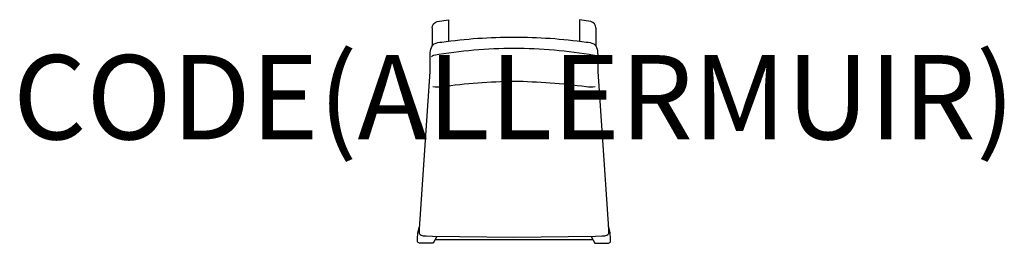
# Model space of a CAD drawing. Units: millimetres. Extents: x -1173 to 1163, y -14 to 517.
import ezdxf
from ezdxf.enums import TextEntityAlignment as Align

# ---------------------------------------------------------------- set-up
doc = ezdxf.new("R2010")
doc.units = ezdxf.units.MM
doc.header["$MEASUREMENT"] = 0
doc.layers.add('(Allermuir) Furniture 2D', color=7, linetype='Continuous')
doc.layers.add('(Allermuir) Furniture Text', color=6, linetype='Continuous')
doc.styles.add('Senator', font='swiss.ttf', dxfattribs={"height": 200})

msp = doc.modelspace()

# ---------------------------------------------------------------- linework, layer by layer
at = {"layer": '(Allermuir) Furniture 2D'}
for p, q in [((-155.4, 517), (-155.4, 466.1)), ((155.4, 517), (155.4, 466.1)), ((-194.5, 497.3), (-194.5, 453.8)), ((194.5, 497.3), (194.5, 453.8)), ((187.5, -5.5, 287.1), (-187.5, -5.5, 287.1))]:
    msp.add_line(p, q, dxfattribs=at)
for points in [[(-194.5, 497.3, -0.329049), (-182.6, 512.3), (-155.4, 517)], [(194.5, 497.3, 0.329049), (182.6, 512.3), (155.4, 517)], [(0, 475.7, -0.033955), (171.3, 464, -0.085815), (189.1, 459.6, -0.16495), (195.9, 450.7, -0.085179), (198.7, 434.5), (199.1, 393.9), (224.3, 20.6), (224.6, 11.9, -0.346335), (220.5, 5), (216.9, 3.9, -0.040176), (208.4, 3.1), (193.5, 2.7), (0, 0), (-193.5, 2.7), (-208.4, 3.1, -0.040176), (-216.9, 3.9), (-220.5, 5, -0.346335), (-224.6, 11.9), (-224.3, 20.6), (-199.1, 393.9), (-198.7, 434.5, -0.085179), (-195.9, 450.7, -0.16495), (-189.1, 459.6, -0.085815), (-171.3, 464, -0.033955), (0, 475.7)], [(196, 428.8, 0.188911), (190.2, 432.1, 0.040104), (0, 448.9, 0.040104), (-190.2, 432.1, 0.188911), (-196, 428.8)], [(192.3, 357.4, -0.081547), (171.5, 357.5, 0.028578), (0, 370.5, 0.028578), (-171.5, 357.5, -0.081547), (-192.3, 357.4)], [(-182.9, 2.6), (-192, -13.5, -0.018982), (-224.2, -13.2, -0.36118), (-229.2, -8, -0.015783), (-228.1, 11.6), (-223.9, 26.3)], [(182.9, 2.6), (192, -13.5, 0.018982), (224.2, -13.2, 0.36118), (229.2, -8, 0.015783), (228.1, 11.6), (223.9, 26.3)]]:
    msp.add_lwpolyline(points, format="xyb", dxfattribs=at)

# ---------------------------------------------------------------- texts
at = {"layer": '(Allermuir) Furniture Text', "style": 'Senator', "flags": 8}
msp.add_attdef('CODE(ALLERMUIR)', text='GRD03', height=200, dxfattribs=at).set_placement((-0.1, 333), align=Align.MIDDLE_CENTER)

doc.saveas('drawing.dxf')
